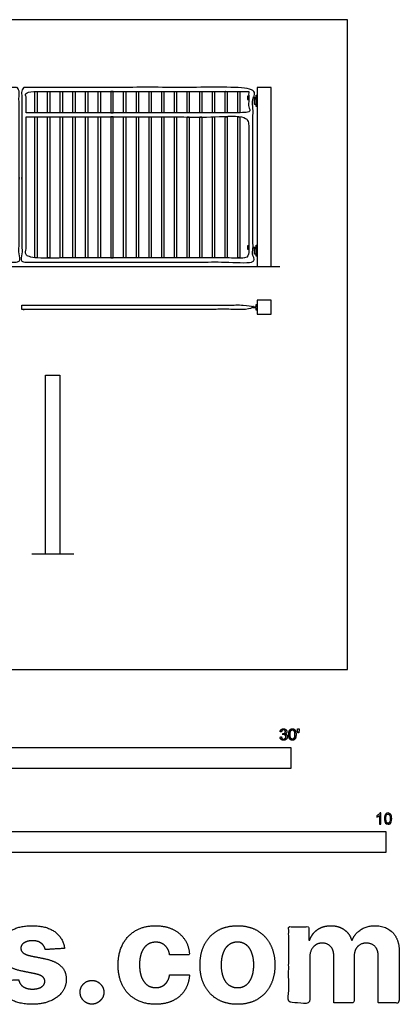
# Model space of a CAD drawing. Units: feet. Extents: x 0 to 33.2, y -9.9 to 19.2.
# Drawn here: x 22 to 33.2, y -9.9 to 19.2 of the extents above; entities that cross this region are included whole.
import ezdxf

# ---------------------------------------------------------------- set-up
doc = ezdxf.new("R2010")
doc.units = ezdxf.units.FT
doc.header["$MEASUREMENT"] = 0
for name, color, linetype, true_color in [('2D$AG-BUILDINGS', 7, 'Continuous', 0x66ccff), ('2D$AG-DIAGRAM', 7, 'Continuous', 0xfecc66), ('2D$N-SYMB', 7, 'Continuous', 0x800040), ('2D$X-DIMENSIONS.COM', 7, 'Continuous', 0x800080), ('2D$X-VPRT', 7, 'Continuous', 0xfb02ff)]:
    doc.layers.add(name, color=color, linetype=linetype, true_color=true_color)

msp = doc.modelspace()

# ---------------------------------------------------------------- linework, layer by layer
at = {"layer": '2D$AG-BUILDINGS'}
for points in [[(29.005, 11.921), (29.421, 11.921), (29.421, 17.213), (29.005, 17.213)], [(22.495, 16.463), (22.433, 16.463), (22.433, 17.088), (22.495, 17.088)], [(22.87, 16.463), (22.808, 16.463), (22.808, 17.088), (22.87, 17.088)], [(23.245, 16.463), (23.182, 16.463), (23.182, 17.088), (23.245, 17.088)], [(23.62, 16.463), (23.557, 16.463), (23.557, 17.088), (23.62, 17.088)], [(23.995, 16.463), (23.932, 16.463), (23.932, 17.088), (23.995, 17.088)], [(24.37, 16.463), (24.307, 16.463), (24.307, 17.088), (24.37, 17.088)], [(24.682, 16.463), (24.745, 16.463), (24.745, 17.088), (24.682, 17.088)], [(25.12, 16.463), (25.057, 16.463), (25.057, 17.088), (25.12, 17.088)], [(25.494, 16.463), (25.432, 16.463), (25.432, 17.088), (25.494, 17.088)], [(25.869, 16.463), (25.807, 16.463), (25.807, 17.088), (25.869, 17.088)], [(26.244, 16.463), (26.182, 16.463), (26.182, 17.088), (26.244, 17.088)], [(26.619, 16.463), (26.557, 16.463), (26.557, 17.088), (26.619, 17.088)], [(26.994, 16.463), (26.932, 16.463), (26.932, 17.088), (26.994, 17.088)], [(27.369, 16.463), (27.306, 16.463), (27.306, 17.088), (27.369, 17.088)], [(27.744, 16.463), (27.681, 16.463), (27.681, 17.088), (27.744, 17.088)], [(28.119, 16.463), (28.056, 16.463), (28.056, 17.088), (28.119, 17.088)], [(28.494, 16.463), (28.431, 16.463), (28.431, 17.088), (28.494, 17.088)], [(28.755, 16.858), (28.755, 16.956), (28.722, 16.956), (28.722, 16.858)], [(29.005, 16.65), (28.972, 16.65), (28.972, 16.983), (29.005, 16.983)], [(28.972, 16.71), (28.923, 16.71), (28.923, 16.874), (28.972, 16.874)], [(22.495, 12.171), (22.433, 12.171), (22.433, 16.338), (22.495, 16.338)], [(22.87, 12.171), (22.808, 12.171), (22.808, 16.338), (22.87, 16.338)], [(23.245, 12.171), (23.182, 12.171), (23.182, 16.338), (23.245, 16.338)], [(23.62, 12.171), (23.557, 12.171), (23.557, 16.338), (23.62, 16.338)], [(23.995, 12.171), (23.932, 12.171), (23.932, 16.338), (23.995, 16.338)], [(24.37, 12.171), (24.307, 12.171), (24.307, 16.338), (24.37, 16.338)], [(24.682, 12.171), (24.745, 12.171), (24.745, 16.338), (24.682, 16.338)], [(25.12, 12.171), (25.057, 12.171), (25.057, 16.338), (25.12, 16.338)], [(25.494, 12.171), (25.432, 12.171), (25.432, 16.338), (25.494, 16.338)], [(25.869, 12.171), (25.807, 12.171), (25.807, 16.338), (25.869, 16.338)], [(26.244, 12.171), (26.182, 12.171), (26.182, 16.338), (26.244, 16.338)], [(26.619, 12.171), (26.557, 12.171), (26.557, 16.338), (26.619, 16.338)], [(26.994, 12.171), (26.932, 12.171), (26.932, 16.338), (26.994, 16.338)], [(27.369, 12.171), (27.306, 12.171), (27.306, 16.338), (27.369, 16.338)], [(27.744, 12.171), (27.681, 12.171), (27.681, 16.338), (27.744, 16.338)], [(28.119, 12.171), (28.056, 12.171), (28.056, 16.338), (28.119, 16.338)], [(28.494, 12.171), (28.431, 12.171), (28.431, 16.338), (28.494, 16.338)], [(28.755, 12.427), (28.755, 12.526), (28.722, 12.526), (28.722, 12.427)], [(29.005, 12.219), (28.972, 12.219), (28.972, 12.552), (29.005, 12.552)], [(28.972, 12.28), (28.923, 12.28), (28.923, 12.444), (28.972, 12.444)], [(28.974, 10.729), (28.974, 10.796), (29.005, 10.796), (29.005, 10.629), (28.974, 10.629), (28.974, 10.696), (28.88, 10.696), (28.88, 10.729)], [(29.005, 10.504), (29.421, 10.504), (29.421, 10.921), (29.005, 10.921)], [(22.75, 8.708), (23.167, 8.708), (23.167, 3.417), (22.75, 3.417)]]:
    msp.add_lwpolyline(points, close=True, dxfattribs=at)
for points, knots in [([(21.838, 17.213), (21.901, 17.213), (21.963, 17.213), (21.963, 14.629), (21.963, 12.046), (21.901, 12.046), (21.838, 12.046), (18.484, 12.046), (15.13, 12.046), (15.13, 14.629), (15.13, 17.213), (18.484, 17.213), (21.838, 17.213)], [157.48, 157.48, 157.48, 161.29, 161.29, 318.77, 318.77, 322.58, 322.58, 367.191636, 367.191636, 496.731636, 496.731636, 541.343273, 541.343273, 541.343273]), ([(22.171, 17.213), (25.526, 17.213), (28.88, 17.213), (28.88, 14.629), (28.88, 12.046), (25.526, 12.046), (22.171, 12.046), (22.109, 12.046), (22.046, 12.046), (22.046, 14.629), (22.046, 17.213), (22.109, 17.213), (22.171, 17.213)], [618.328364, 618.328364, 618.328364, 662.94, 662.94, 792.48, 792.48, 837.091636, 837.091636, 840.901636, 840.901636, 998.381636, 998.381636, 1002.191636, 1002.191636, 1002.191636]), ([(22.171, 16.463), (25.463, 16.463), (28.755, 16.463), (28.755, 16.775), (28.755, 17.088), (25.463, 17.088), (22.171, 17.088), (22.171, 16.775), (22.171, 16.463)], [-73.05553, -73.05553, -73.05553, -35.896271, -35.896271, -22.500667, -22.500667, 18.036706, 18.036706, 37.086706, 37.086706, 37.086706]), ([(22.171, 16.338), (22.171, 14.254), (22.171, 12.171), (25.463, 12.171), (28.755, 12.171), (28.755, 14.254), (28.755, 16.338), (25.463, 16.338), (22.171, 16.338)], [187.96, 187.96, 187.96, 314.96, 314.96, 355.497374, 355.497374, 419.298698, 419.298698, 456.457957, 456.457957, 456.457957]), ([(22.046, 10.775), (22.046, 10.713), (22.046, 10.65), (25.463, 10.65), (28.88, 10.65), (28.88, 10.713), (28.88, 10.775), (25.463, 10.775), (22.046, 10.775)], [45.266588, 45.266588, 45.266588, 45.679121, 45.679121, 98.288383, 98.288383, 102.098383, 102.098383, 154.707645, 154.707645, 154.707645])]:
    msp.add_open_spline(points, degree=2, knots=knots, dxfattribs=at)
for points, weights, knots in [([(28.88, 16.924), (28.896, 16.924), (28.915, 16.924), (28.964, 16.924), (28.964, 16.874)], [1, 1, 1, 0.707106781187, 1], [18.450203, 18.450203, 18.450203, 19.570796, 19.570796, 21.141593, 21.141593, 21.141593]), ([(28.931, 16.874), (28.931, 16.891), (28.915, 16.891), (28.896, 16.891), (28.88, 16.891)], [1, 0.707106781187, 1, 1, 1], [5, 5, 5, 6.570796, 6.570796, 7.69139, 7.69139, 7.69139]), ([(28.88, 12.493), (28.896, 12.493), (28.915, 12.493), (28.964, 12.493), (28.964, 12.444)], [1, 1, 1, 0.707106781187, 1], [18.450203, 18.450203, 18.450203, 19.570796, 19.570796, 21.141593, 21.141593, 21.141593]), ([(28.931, 12.444), (28.931, 12.46), (28.915, 12.46), (28.896, 12.46), (28.88, 12.46)], [1, 0.707106781187, 1, 1, 1], [5, 5, 5, 6.570796, 6.570796, 7.69139, 7.69139, 7.69139])]:
    msp.add_rational_spline(points, weights, degree=2, knots=knots, dxfattribs=at)
at = {"layer": '2D$AG-DIAGRAM'}
for points in [[(14.337, 11.921), (29.673, 11.921)], [(23.581, 3.417), (22.337, 3.417)]]:
    msp.add_lwpolyline(points, dxfattribs=at)
at = {"layer": '2D$N-SYMB'}
for points in [[(20, -2.924), (20, -2.299), (30, -2.299), (30, -2.924)], [(16.404, -5.409), (16.404, -4.784), (32.808, -4.784), (32.808, -5.409)]]:
    msp.add_lwpolyline(points, close=True, dxfattribs=at)
for points, degree, knots in [([(29.68, -1.995), (29.684, -2.037), (29.713, -2.063), (29.742, -2.089), (29.786, -2.089), (29.834, -2.089), (29.866, -2.059), (29.898, -2.028), (29.898, -1.985), (29.898, -1.952), (29.881, -1.931), (29.865, -1.909), (29.836, -1.903), (29.858, -1.892), (29.87, -1.874), (29.881, -1.857), (29.881, -1.835), (29.881, -1.812), (29.869, -1.792), (29.857, -1.772), (29.834, -1.76), (29.811, -1.748), (29.784, -1.748), (29.744, -1.748), (29.718, -1.771), (29.691, -1.794), (29.684, -1.835), (29.704, -1.838), (29.725, -1.842), (29.729, -1.812), (29.745, -1.797), (29.761, -1.782), (29.785, -1.782), (29.809, -1.782), (29.824, -1.797), (29.839, -1.812), (29.839, -1.834), (29.839, -1.863), (29.819, -1.876), (29.798, -1.89), (29.771, -1.89), (29.769, -1.89), (29.765, -1.889), (29.763, -1.907), (29.76, -1.925), (29.778, -1.921), (29.789, -1.921), (29.818, -1.921), (29.836, -1.939), (29.854, -1.957), (29.854, -1.985), (29.854, -2.015), (29.835, -2.035), (29.815, -2.055), (29.786, -2.055), (29.761, -2.055), (29.745, -2.04), (29.728, -2.024), (29.721, -1.99), (29.7, -1.992), (29.68, -1.995)], 2, [-43, -43, -43, -42, -42, -41, -41, -40, -40, -39, -39, -38, -38, -37, -37, -36, -36, -35, -35, -34, -34, -33, -33, -32, -32, -31, -31, -30, -30, -29, -29, -28, -28, -27, -27, -26, -26, -25, -25, -24, -24, -23, -23, -22, -22, -21, -21, -20, -20, -19, -19, -18, -18, -17, -17, -16, -16, -15, -15, -14, -14, -13, -13, -13]), ([(29.938, -1.919), (29.938, -2.013), (29.971, -2.054), (29.999, -2.089), (30.047, -2.089), (30.083, -2.089), (30.107, -2.069), (30.131, -2.049), (30.143, -2.013), (30.155, -1.977), (30.155, -1.919), (30.155, -1.869), (30.148, -1.84), (30.14, -1.811), (30.127, -1.79), (30.114, -1.77), (30.094, -1.759), (30.074, -1.748), (30.047, -1.748), (30.011, -1.748), (29.987, -1.768), (29.963, -1.788), (29.95, -1.824), (29.938, -1.86), (29.938, -1.919)], 2, [-12, -12, -12, -11, -11, -10, -10, -9, -9, -8, -8, -7, -7, -6, -6, -5, -5, -4, -4, -3, -3, -2, -2, -1, -1, 0, 0, 0]), ([(29.98, -1.919), (29.98, -2.001), (30, -2.028), (30.019, -2.055), (30.047, -2.055), (30.075, -2.055), (30.094, -2.028), (30.113, -2), (30.113, -1.919), (30.113, -1.836), (30.094, -1.809), (30.075, -1.782), (30.046, -1.782), (30.018, -1.782), (30.001, -1.806), (29.98, -1.837), (29.98, -1.919)], 2, [0, 0, 0, 1, 1, 2, 2, 3, 3, 4, 4, 5, 5, 6, 6, 7, 7, 8, 8, 8]), ([(30.209, -1.868), (30.221, -1.868), (30.234, -1.868), (30.239, -1.837), (30.245, -1.806), (30.245, -1.778), (30.245, -1.75), (30.222, -1.75), (30.198, -1.75), (30.198, -1.778), (30.198, -1.806), (30.203, -1.837), (30.209, -1.868)], 2, [-6, -6, -6, -5, -5, -4, -4, -3, -3, -2, -2, -1, -1, 0, 0, 0]), ([(32.666, -4.567), (32.653, -4.567), (32.639, -4.567), (32.626, -4.567), (32.626, -4.482), (32.626, -4.396), (32.626, -4.311), (32.616, -4.32), (32.603, -4.33), (32.587, -4.338), (32.571, -4.348), (32.557, -4.356), (32.545, -4.36), (32.545, -4.347), (32.545, -4.334), (32.545, -4.32), (32.567, -4.311), (32.587, -4.297), (32.605, -4.283), (32.62, -4.267), (32.632, -4.253), (32.64, -4.237), (32.649, -4.237), (32.657, -4.237), (32.666, -4.237), (32.666, -4.347), (32.666, -4.457), (32.666, -4.567)], 3, [0, 0, 0, 0, 1, 1, 1, 2, 2, 2, 3, 3, 3, 4, 4, 4, 5, 5, 5, 6, 6, 6, 7, 7, 7, 8, 8, 8, 9, 9, 9, 9]), ([(32.769, -4.405), (32.769, -4.368), (32.773, -4.336), (32.78, -4.312), (32.79, -4.289), (32.802, -4.271), (32.818, -4.257), (32.832, -4.245), (32.854, -4.237), (32.877, -4.237), (32.895, -4.237), (32.909, -4.241), (32.923, -4.249), (32.937, -4.255), (32.946, -4.267), (32.956, -4.279), (32.964, -4.293), (32.972, -4.309), (32.976, -4.328), (32.982, -4.348), (32.984, -4.374), (32.984, -4.405), (32.984, -4.445), (32.98, -4.477), (32.972, -4.5), (32.964, -4.524), (32.952, -4.542), (32.937, -4.556), (32.921, -4.567), (32.901, -4.571), (32.877, -4.571), (32.846, -4.571), (32.82, -4.563), (32.802, -4.54), (32.78, -4.512), (32.769, -4.469), (32.769, -4.405)], 3, [0, 0, 0, 0, 1, 1, 1, 2, 2, 2, 3, 3, 3, 4, 4, 4, 5, 5, 5, 6, 6, 6, 7, 7, 7, 8, 8, 8, 9, 9, 9, 10, 10, 10, 11, 11, 11, 12, 12, 12, 12]), ([(32.81, -4.405), (32.81, -4.461), (32.818, -4.496), (32.83, -4.514), (32.842, -4.532), (32.858, -4.542), (32.877, -4.542), (32.895, -4.542), (32.911, -4.532), (32.923, -4.514), (32.937, -4.496), (32.943, -4.461), (32.943, -4.405), (32.943, -4.352), (32.937, -4.316), (32.923, -4.299), (32.911, -4.281), (32.895, -4.271), (32.875, -4.271), (32.858, -4.271), (32.844, -4.279), (32.832, -4.295), (32.818, -4.314), (32.81, -4.352), (32.81, -4.405)], 3, [0, 0, 0, 0, 1, 1, 1, 2, 2, 2, 3, 3, 3, 4, 4, 4, 5, 5, 5, 6, 6, 6, 7, 7, 7, 8, 8, 8, 8])]:
    msp.add_open_spline(points, degree=degree, knots=knots, dxfattribs=at)
at = {"layer": '2D$X-DIMENSIONS.COM'}
for points, knots in [([(23.31, -8.242), (23.269, -7.932), (23.024, -7.751), (22.778, -7.571), (22.352, -7.571), (22.063, -7.571), (21.849, -7.656), (21.634, -7.741), (21.516, -7.898), (21.398, -8.055), (21.398, -8.271), (21.398, -8.523), (21.559, -8.686), (21.719, -8.849), (22.049, -8.914), (22.244, -8.953), (22.438, -8.992), (22.585, -9.021), (22.655, -9.076), (22.726, -9.131), (22.727, -9.216), (22.726, -9.317), (22.625, -9.381), (22.525, -9.445), (22.361, -9.445), (22.194, -9.445), (22.087, -9.374), (21.98, -9.303), (21.952, -9.166), (21.645, -9.183), (21.338, -9.199), (21.384, -9.521), (21.648, -9.708), (21.913, -9.894), (22.359, -9.894), (22.652, -9.894), (22.877, -9.801), (23.102, -9.708), (23.232, -9.541), (23.361, -9.374), (23.361, -9.153), (23.361, -8.91), (23.2, -8.761), (23.039, -8.611), (22.711, -8.544), (22.507, -8.503), (22.304, -8.462), (22.147, -8.428), (22.083, -8.372), (22.018, -8.317), (22.018, -8.236), (22.018, -8.135), (22.118, -8.074), (22.217, -8.014), (22.362, -8.014), (22.471, -8.014), (22.549, -8.049), (22.627, -8.085), (22.676, -8.145), (22.724, -8.204), (22.739, -8.277), (23.024, -8.26), (23.31, -8.242)], [-45, -45, -45, -44, -44, -43, -43, -42, -42, -41, -41, -40, -40, -39, -39, -38, -38, -37, -37, -36, -36, -35, -35, -34, -34, -33, -33, -32, -32, -31, -31, -30, -30, -29, -29, -28, -28, -27, -27, -26, -26, -25, -25, -24, -24, -23, -23, -22, -22, -21, -21, -20, -20, -19, -19, -18, -18, -17, -17, -16, -16, -15, -15, -14, -14, -14]), ([(26, -9.894), (26.3, -9.894), (26.52, -9.785), (26.739, -9.675), (26.865, -9.479), (26.99, -9.284), (27.004, -9.026), (26.71, -9.026), (26.416, -9.026), (26.398, -9.144), (26.342, -9.229), (26.285, -9.313), (26.199, -9.357), (26.114, -9.401), (26.007, -9.401), (25.862, -9.401), (25.753, -9.322), (25.645, -9.243), (25.586, -9.092), (25.526, -8.941), (25.526, -8.726), (25.526, -8.513), (25.586, -8.364), (25.646, -8.214), (25.754, -8.136), (25.862, -8.058), (26.007, -8.058), (26.178, -8.058), (26.284, -8.161), (26.391, -8.264), (26.416, -8.433), (26.71, -8.433), (27.004, -8.433), (26.991, -8.172), (26.862, -7.978), (26.733, -7.785), (26.512, -7.678), (26.291, -7.571), (25.997, -7.571), (25.655, -7.571), (25.408, -7.718), (25.16, -7.866), (25.026, -8.127), (24.892, -8.389), (24.892, -8.734), (24.892, -9.076), (25.025, -9.338), (25.157, -9.6), (25.406, -9.747), (25.654, -9.894), (26, -9.894)], [-28, -28, -28, -27, -27, -26, -26, -25, -25, -24, -24, -23, -23, -22, -22, -21, -21, -20, -20, -19, -19, -18, -18, -17, -17, -16, -16, -15, -15, -14, -14, -13, -13, -12, -12, -11, -11, -10, -10, -9, -9, -8, -8, -7, -7, -6, -6, -5, -5, -4, -4, -3, -3, -3]), ([(28.422, -9.894), (28.764, -9.894), (29.012, -9.749), (29.26, -9.603), (29.395, -9.341), (29.53, -9.08), (29.53, -8.734), (29.53, -8.386), (29.395, -8.124), (29.26, -7.863), (29.012, -7.717), (28.764, -7.571), (28.422, -7.571), (28.081, -7.571), (27.833, -7.717), (27.584, -7.863), (27.45, -8.124), (27.315, -8.386), (27.315, -8.734), (27.315, -9.08), (27.45, -9.341), (27.584, -9.603), (27.833, -9.749), (28.081, -9.894), (28.422, -9.894)], [-12, -12, -12, -11, -11, -10, -10, -9, -9, -8, -8, -7, -7, -6, -6, -5, -5, -4, -4, -3, -3, -2, -2, -1, -1, 0, 0, 0]), ([(30.558, -7.997), (30.545, -7.997), (30.532, -7.997), (30.532, -7.799), (30.532, -7.601), (30.234, -7.601), (29.937, -7.601), (29.937, -8.726), (29.937, -9.851), (30.249, -9.851), (30.561, -9.851), (30.561, -9.175), (30.561, -8.5), (30.561, -8.375), (30.609, -8.282), (30.658, -8.189), (30.74, -8.137), (30.823, -8.085), (30.927, -8.085), (31.081, -8.085), (31.176, -8.184), (31.27, -8.282), (31.27, -8.447), (31.27, -9.149), (31.27, -9.851), (31.573, -9.851), (31.875, -9.851), (31.875, -9.163), (31.875, -8.476), (31.875, -8.301), (31.97, -8.193), (32.065, -8.085), (32.235, -8.085), (32.385, -8.085), (32.484, -8.179), (32.584, -8.273), (32.584, -8.46), (32.584, -9.155), (32.584, -9.851), (32.895, -9.851), (33.207, -9.851), (33.207, -9.094), (33.207, -8.337), (33.207, -7.971), (33.01, -7.771), (32.813, -7.571), (32.498, -7.571), (32.25, -7.571), (32.069, -7.688), (31.888, -7.804), (31.819, -7.997), (31.808, -7.997), (31.796, -7.997), (31.742, -7.801), (31.579, -7.686), (31.417, -7.571), (31.185, -7.571), (30.957, -7.571), (30.792, -7.685), (30.628, -7.8), (30.558, -7.997)], [0, 0, 0, 0.017578, 0.017578, 0.282227, 0.282227, 0.678711, 0.678711, 2.178711, 2.178711, 2.594727, 2.594727, 3.495117, 3.495117, 4.495117, 4.495117, 5.495117, 5.495117, 6.495117, 6.495117, 7.495117, 7.495117, 8.495117, 8.495117, 9.495117, 9.495117, 10.495117, 10.495117, 11.495117, 11.495117, 12.495117, 12.495117, 13.495117, 13.495117, 14.495117, 14.495117, 15.495117, 15.495117, 16.495117, 16.495117, 17.495117, 17.495117, 18.495117, 18.495117, 19.495117, 19.495117, 20.495117, 20.495117, 21.495117, 21.495117, 22.495117, 22.495117, 23.495117, 23.495117, 24.495117, 24.495117, 25.495117, 25.495117, 26.495117, 26.495117, 27.495117, 27.495117, 27.495117]), ([(28.425, -9.411), (28.581, -9.411), (28.685, -9.322), (28.789, -9.234), (28.842, -9.08), (28.896, -8.926), (28.896, -8.73), (28.896, -8.534), (28.842, -8.38), (28.789, -8.226), (28.685, -8.137), (28.581, -8.047), (28.425, -8.047), (28.269, -8.047), (28.162, -8.137), (28.056, -8.226), (28.003, -8.38), (27.949, -8.534), (27.949, -8.73), (27.949, -8.926), (28.003, -9.08), (28.056, -9.234), (28.162, -9.322), (28.269, -9.411), (28.425, -9.411)], [0, 0, 0, 1, 1, 2, 2, 3, 3, 4, 4, 5, 5, 6, 6, 7, 7, 8, 8, 9, 9, 10, 10, 11, 11, 12, 12, 12]), ([(24.12, -9.889), (24.215, -9.889), (24.294, -9.841), (24.374, -9.793), (24.423, -9.714), (24.472, -9.634), (24.472, -9.537), (24.472, -9.393), (24.366, -9.291), (24.261, -9.188), (24.12, -9.188), (23.975, -9.188), (23.872, -9.291), (23.769, -9.393), (23.769, -9.537), (23.769, -9.682), (23.872, -9.785), (23.975, -9.889), (24.12, -9.889)], [-9, -9, -9, -8, -8, -7, -7, -6, -6, -5, -5, -4, -4, -3, -3, -2, -2, -1, -1, 0, 0, 0])]:
    msp.add_open_spline(points, degree=2, knots=knots, dxfattribs=at)
at = {"layer": '2D$X-VPRT'}
msp.add_lwpolyline([(0, 0), (31.673, 0), (31.673, 19.213), (0, 19.213)], close=True, dxfattribs=at)

doc.saveas('drawing.dxf')
